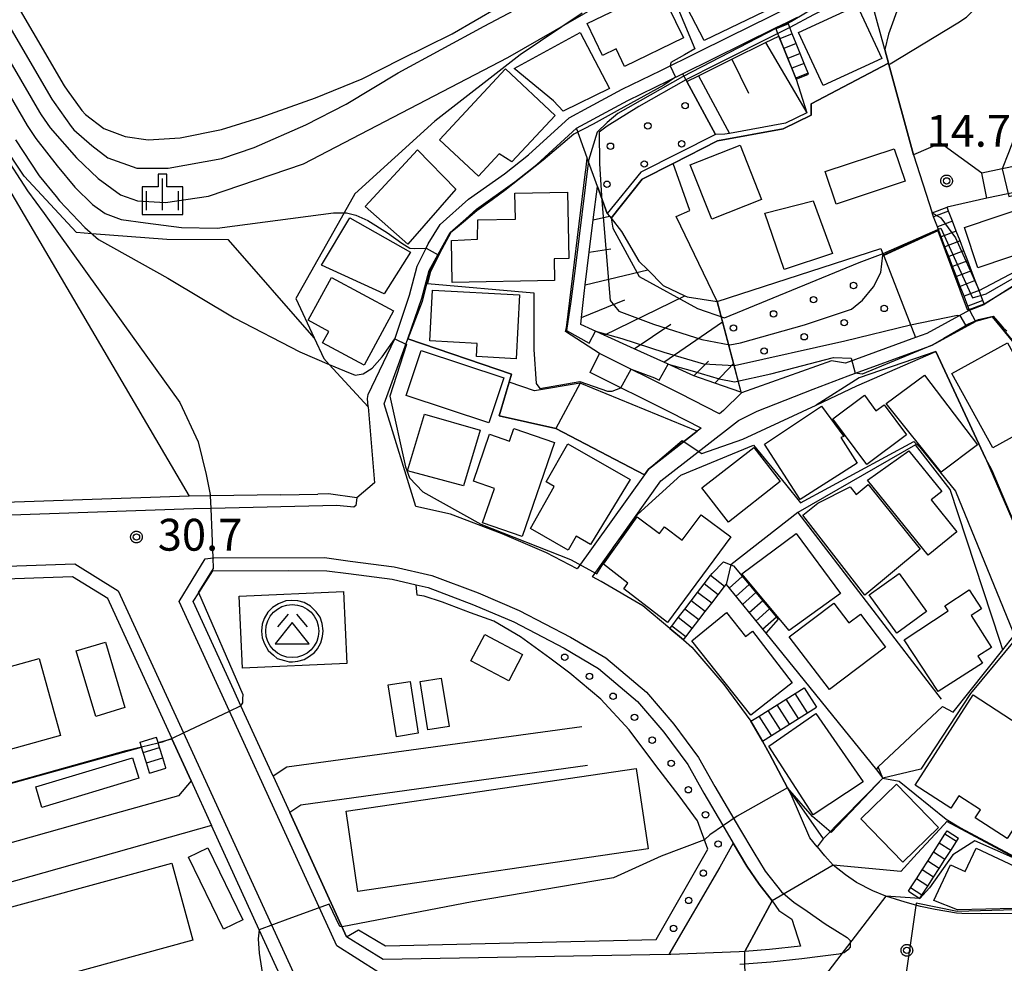
# Model space of a CAD drawing. Extents: x -14000 to -12000, y 98999 to 100500.
# Drawn here: x -13472 to -13356, y 99092 to 99203 of the extents above; entities that cross this region are included whole.
import ezdxf

# ---------------------------------------------------------------- set-up
doc = ezdxf.new("R2010")
doc.units = 0
for name, color, linetype in [('2101000', 7, 'Continuous'), ('2101001', 7, 'Continuous'), ('2106000', 3, 'Continuous'), ('2106001', 3, 'Continuous'), ('2213000', 7, 'Continuous'), ('2214000', 3, 'Continuous'), ('2214111', 3, 'Continuous'), ('2214121', 3, 'Continuous'), ('2214990', 3, 'Continuous'), ('3001000', 4, 'Continuous'), ('3002000', 5, 'Continuous'), ('3003000', 7, 'Continuous'), ('3526000', 7, 'Continuous'), ('6101110', 6, 'Continuous'), ('6101121', 6, 'Continuous'), ('6101990', 6, 'Continuous'), ('6110000', 1, 'Continuous'), ('6110110', 1, 'Continuous'), ('6110120', 1, 'Continuous'), ('6110990', 1, 'Continuous'), ('6130000', 3, 'Continuous'), ('6301000', 3, 'Continuous'), ('6334000', 3, 'Continuous'), ('7101000', 2, 'Continuous'), ('7101001', 8, 'Continuous'), ('7102000', 6, 'Continuous'), ('7102001', 8, 'Continuous'), ('7312000', 1, 'Continuous'), ('CLIP_BOX', 4, 'Continuous')]:
    doc.layers.add(name, color=color, linetype=linetype)
doc.styles.add('PlotAnnotation', font='MS Gothic.ttf')

# ---------------------------------------------------------------- blocks, each defined once
blk = doc.blocks.new('352600')
at = {"layer": '3526000'}
for points in [[(-0.2, 0.8), (-0.7, 0.2)], [(0.2, 0.8), (0.7, 0.2)], [(0, 0.4), (-0.8, -0.6), (0.8, -0.6), (0, 0.4)]]:
    blk.add_lwpolyline(points, dxfattribs=at)
blk.add_circle((0, 0), 1.25, dxfattribs=at)
at = {"layer": 'CLIP_BOX'}
blk.add_lwpolyline([(0.003, -1.448), (0.264, -1.417), (0.555, -1.338), (0.816, -1.188), (1.052, -1.007), (1.194, -0.834), (1.336, -0.558), (1.423, -0.258), (1.447, 0.017), (1.4, 0.356), (1.305, 0.648), (1.123, 0.908), (0.855, 1.168), (0.555, 1.341), (0.264, 1.428), (-0.028, 1.444), (-0.312, 1.42), (-0.652, 1.286), (-0.936, 1.105), (-1.149, 0.884), (-1.33, 0.585), (-1.425, 0.317), (-1.448, -0.014), (-1.425, -0.321), (-1.306, -0.605), (-1.133, -0.92), (-0.888, -1.141), (-0.707, -1.291), (-0.36, -1.393), (-0.155, -1.448)], close=True, dxfattribs=at)
blk = doc.blocks.new('611099')
at = {"layer": '6110990'}
blk.add_circle((0, 0), 0.15, dxfattribs=at)
blk = doc.blocks.new('633400')
at = {"layer": '6334000'}
for points in [[(0, -0.75), (0, 0.75)], [(-0.75, -0.75), (-0.75, 0.15)], [(0.75, -0.75), (0.75, 0.15)]]:
    blk.add_lwpolyline(points, dxfattribs=at)
at = {"layer": 'CLIP_BOX'}
blk.add_lwpolyline([(-0.95, -0.95), (0.95, -0.95), (0.95, 0.35), (0.2, 0.35), (0.2, 0.95), (-0.2, 0.95), (-0.2, 0.35), (-0.95, 0.35), (-0.95, -0.95)], dxfattribs=at)
blk = doc.blocks.new('731200')
at = {"layer": '7312000'}
blk.add_circle((0, 0), 0.15, dxfattribs=at)
at = {"layer": 'CLIP_BOX'}
blk.add_lwpolyline([(-0.209, -0.178), (-0.219, -0.166), (-0.237, -0.14), (-0.251, -0.113), (-0.258, -0.094), (-0.265, -0.075), (-0.269, -0.057), (-0.273, -0.031), (-0.275, -0.008), (-0.274, 0.024), (-0.27, 0.054), (-0.266, 0.071), (-0.261, 0.088), (-0.255, 0.104), (-0.246, 0.124), (-0.239, 0.136), (-0.228, 0.154), (-0.219, 0.166), (-0.202, 0.187), (-0.189, 0.199), (-0.169, 0.217), (-0.151, 0.23), (-0.135, 0.239), (-0.113, 0.251), (-0.101, 0.256), (-0.082, 0.262), (-0.056, 0.269), (-0.04, 0.272), (-0.016, 0.275), (0.004, 0.275), (0.022, 0.274), (0.042, 0.272), (0.065, 0.267), (0.079, 0.264), (0.108, 0.253), (0.121, 0.247), (0.143, 0.235), (0.16, 0.224), (0.18, 0.208), (0.194, 0.194), (0.206, 0.182), (0.222, 0.162), (0.233, 0.146), (0.249, 0.116), (0.257, 0.097), (0.264, 0.075), (0.269, 0.057), (0.273, 0.032), (0.275, 0.014), (0.275, -0.008), (0.274, -0.023), (0.271, -0.048), (0.267, -0.067), (0.261, -0.088), (0.249, -0.117), (0.23, -0.151), (0.219, -0.166), (0.204, -0.184), (0.189, -0.199), (0.172, -0.215), (0.154, -0.228), (0.136, -0.239), (0.124, -0.246), (0.107, -0.253), (0.09, -0.26), (0.071, -0.266), (0.044, -0.271), (0.028, -0.274), (0.009, -0.275), (-0.009, -0.275), (-0.024, -0.274), (-0.041, -0.272), (-0.063, -0.268), (-0.086, -0.261), (-0.101, -0.256), (-0.115, -0.25), (-0.133, -0.241), (-0.148, -0.231), (-0.17, -0.216), (-0.182, -0.206), (-0.197, -0.192)], close=True, dxfattribs=at)

msp = doc.modelspace()

# ---------------------------------------------------------------- linework, layer by layer
at = {"layer": '2101000', "flags": 128}
for points in [[(-13430.62, 99157.11), (-13430.69, 99158.08), (-13430.61, 99158.55), (-13427.47, 99165.13), (-13427.39, 99165.29), (-13425.76, 99170.27), (-13424.86, 99173.68), (-13423.81, 99175.77), (-13423.54, 99176.3), (-13422.14, 99178.59), (-13418.81, 99181.55), (-13414.57, 99184.54), (-13411.73, 99186.78), (-13406.96, 99191.14), (-13404.64, 99192.39), (-13400.73, 99194.5), (-13396.18, 99196.71), (-13391.91, 99198.82), (-13388.17, 99200.67), (-13380.75, 99204.32)], [(-13381.25, 99202.4), (-13380.09, 99202.97)], [(-13391.41, 99154.61), (-13391.9, 99154.23), (-13397.61, 99149.78), (-13398.09, 99149.11), (-13406.01, 99138.03), (-13409.63, 99139.93), (-13414.86, 99142.15), (-13420.93, 99144.46), (-13425, 99145.39), (-13428.73, 99157.47), (-13425.96, 99165.13), (-13424.31, 99169.9), (-13423.45, 99173.15), (-13420.98, 99177.62), (-13419.14, 99179.25), (-13417.88, 99180.37), (-13413.37, 99183.58), (-13410.76, 99185.63), (-13406.09, 99189.91), (-13402.08, 99192.07), (-13400.05, 99193.17), (-13393.62, 99196.31), (-13382.66, 99201.71)], [(-13347.71, 99183.75), (-13357.79, 99181.68)], [(-13359.85, 99168.48), (-13364.86, 99165.74), (-13366.21, 99165.25), (-13374.43, 99162.25), (-13376.08, 99162.51), (-13386.68, 99158.75), (-13388.79, 99156.66)], [(-13395.11, 99131.01), (-13398.28, 99133.68), (-13403.18, 99136.55), (-13404.22, 99137.1), (-13396.15, 99148.38), (-13387.01, 99155.51), (-13384.81, 99156.58), (-13378.24, 99159.19), (-13374.13, 99160.76), (-13365.29, 99163.99), (-13364.24, 99164.37), (-13359.13, 99167.16)], [(-13389.25, 99156.3), (-13393.92, 99158.66), (-13403.38, 99163.39)], [(-13391.41, 99154.61), (-13395.04, 99156.42), (-13404.5, 99161.15)], [(-13388.79, 99156.66), (-13389.25, 99156.3)], [(-13440.94, 99146.76), (-13436.53, 99146.83)], [(-13441.81, 99113.61), (-13445.61, 99121.92), (-13446.45, 99123.76), (-13451.22, 99134.19), (-13450.57, 99135.19), (-13448.9, 99137.81), (-13439.97, 99137.84), (-13435.5, 99137.81)], [(-13435.5, 99137.81), (-13432.93, 99137.47), (-13427.81, 99136.8), (-13424.98, 99136.15), (-13423.55, 99135.83), (-13418.22, 99133.8), (-13413.48, 99131.79), (-13407.54, 99128.68), (-13403.49, 99126.31), (-13398.9, 99122.43), (-13395.82, 99118.82), (-13393.01, 99115), (-13391.11, 99111.63), (-13388.92, 99107.91), (-13387.64, 99105.74), (-13386.03, 99103.03), (-13384.6, 99100.9), (-13383.05, 99098.96)], [(-13451.45, 99113.06), (-13453.72, 99118.03), (-13453.75, 99118.08), (-13461.27, 99134.53), (-13465.42, 99137.1), (-13507.4, 99135.65)], [(-13393.51, 99129.66), (-13392.53, 99128.83), (-13388.76, 99124.41), (-13385.57, 99120.08)], [(-13354.47, 99097.45), (-13358.38, 99097.4), (-13360.72, 99097.47), (-13361.35, 99097.49), (-13363.88, 99097.94), (-13365.61, 99098.29), (-13367.42, 99098.77), (-13369.69, 99099.48), (-13371.2, 99100.12), (-13373.13, 99101.11), (-13374.43, 99102.01), (-13375.88, 99103.15), (-13376.87, 99104.24), (-13377.73, 99105.29), (-13377.75, 99105.32), (-13378.63, 99106.38), (-13380.81, 99111.45), (-13381.24, 99112.25), (-13383.39, 99116.26), (-13384.22, 99117.73)], [(-13383.05, 99098.96), (-13382.28, 99097.82), (-13380.74, 99096.8), (-13379.72, 99093.62), (-13383.38, 99093.22), (-13386.3, 99093), (-13386.96, 99092.95), (-13394.99, 99092.64), (-13395.24, 99092.63), (-13428.87, 99092.02), (-13433.17, 99094.72), (-13439.86, 99109.34)], [(-13495.28, 99039.68), (-13472.65, 99058.03), (-13442.94, 99082.12), (-13442.5, 99082.68), (-13441.95, 99083.39), (-13441.89, 99083.47), (-13441.15, 99084.47), (-13440.61, 99085.64), (-13440.32, 99086.78), (-13440.08, 99087.84), (-13440.12, 99088.28), (-13443.44, 99095.55), (-13449.05, 99107.82)]]:
    msp.add_lwpolyline(points, dxfattribs=at)
at = {"layer": '2101001', "flags": 128}
for points in [[(-13382.66, 99201.71), (-13381.25, 99202.4)], [(-13343.24, 99187.13), (-13348.14, 99186.73), (-13356, 99185.11), (-13358.39, 99184.61)], [(-13357.79, 99181.68), (-13358.39, 99184.61)], [(-13359.85, 99168.48), (-13359.13, 99167.16)], [(-13404.5, 99161.15), (-13403.38, 99163.39)], [(-13430.62, 99157.11), (-13429.89, 99148.16), (-13431.95, 99146.41), (-13435.27, 99146.85), (-13436.53, 99146.83)], [(-13440.94, 99146.76), (-13449.18, 99146.62), (-13451.68, 99146.58), (-13477.99, 99145.67), (-13482.14, 99145.53)], [(-13393.51, 99129.66), (-13395.11, 99131.01)], [(-13384.22, 99117.73), (-13385.57, 99120.08)], [(-13451.45, 99113.06), (-13449.05, 99107.82)], [(-13441.81, 99113.61), (-13439.86, 99109.34)]]:
    msp.add_lwpolyline(points, dxfattribs=at)
at = {"layer": '2106000', "flags": 128}
for points in [[(-13405.45, 99119.45), (-13440.2, 99114.67), (-13441.81, 99113.61)], [(-13404.82, 99114.86), (-13438.53, 99110.22), (-13439.86, 99109.34)], [(-13462.09, 99108.75), (-13504.39, 99096.81)], [(-13449.05, 99107.82), (-13503.19, 99092.54)]]:
    msp.add_lwpolyline(points, dxfattribs=at)
at = {"layer": '2106001', "flags": 128}
msp.add_lwpolyline([(-13451.45, 99113.06), (-13452.96, 99111.32), (-13462.09, 99108.75)], dxfattribs=at)
at = {"layer": '2213000', "flags": 128}
for points in [[(-13431.95, 99146.41), (-13432.06, 99145.47), (-13432.32, 99145.31), (-13434.31, 99145.5), (-13449.12, 99145.15), (-13451.17, 99145.1), (-13514.52, 99142.91), (-13516.34, 99142.85), (-13516.39, 99142.86), (-13516.89, 99142.96), (-13517.4, 99143.23), (-13517.77, 99143.54), (-13518.87, 99145.14), (-13519, 99146.28)], [(-13517.97, 99135.29), (-13518.04, 99135.95), (-13517.76, 99136.62), (-13517.6, 99136.8), (-13514.01, 99136.92), (-13465.16, 99138.61), (-13460.04, 99135.44), (-13452.36, 99118.72), (-13438.77, 99089.11), (-13438.56, 99087.74), (-13438.6, 99086.89), (-13438.98, 99085.61), (-13439.65, 99084.09), (-13440.56, 99082.7), (-13440.8, 99082.5), (-13441.37, 99082.36), (-13441.91, 99082.48), (-13442.5, 99082.68)], [(-13429.35, 99090.51), (-13434.32, 99093.64), (-13446.96, 99121.28), (-13452.86, 99134.18), (-13449.79, 99139.22), (-13448.86, 99139.31), (-13448.8, 99139.31), (-13435.75, 99139.35), (-13432.73, 99138.95), (-13427.54, 99138.28), (-13423.11, 99137.26), (-13417.66, 99135.19), (-13412.84, 99133.14), (-13406.81, 99129.99), (-13402.63, 99127.54), (-13397.84, 99123.5), (-13394.64, 99119.75), (-13391.74, 99115.81), (-13389.82, 99112.4), (-13386.92, 99107.48), (-13385.24, 99104.62), (-13383.9, 99102.42), (-13381.96, 99100.02), (-13380.51, 99098.79), (-13378.93, 99097.72)], [(-13378.93, 99097.72), (-13376.81, 99096.22), (-13375.39, 99095.33), (-13374.23, 99094.61), (-13373.9, 99094.26), (-13373.87, 99093.88), (-13373.88, 99093.5), (-13374.14, 99093.16), (-13374.58, 99092.84), (-13375.22, 99092.65), (-13377.43, 99092.41), (-13379.56, 99092.13), (-13383.24, 99091.73), (-13386.87, 99091.45)]]:
    msp.add_lwpolyline(points, dxfattribs=at)
at = {"layer": '2214000', "flags": 128}
for points in [[(-13378.79, 99196.28), (-13378.83, 99196.38), (-13379.3, 99197.54), (-13379.76, 99198.71), (-13380.23, 99199.87), (-13380.69, 99201.03), (-13381.06, 99201.95), (-13381.16, 99202.19), (-13381.25, 99202.4)], [(-13380.24, 99195.69), (-13380.29, 99195.8), (-13380.75, 99196.96), (-13381.22, 99198.12), (-13381.68, 99199.28), (-13382.15, 99200.44), (-13382.27, 99200.76), (-13382.47, 99201.26), (-13382.61, 99201.6), (-13382.66, 99201.71)], [(-13358.09, 99169.16), (-13358.12, 99169.24), (-13358.27, 99169.63), (-13358.71, 99170.79), (-13359.16, 99171.96), (-13359.61, 99173.13), (-13360.05, 99174.3), (-13360.5, 99175.46), (-13360.95, 99176.63), (-13361.4, 99177.8), (-13361.84, 99178.97), (-13362.29, 99180.13), (-13362.47, 99180.6)], [(-13359.85, 99168.48), (-13359.88, 99168.55), (-13360.03, 99168.95), (-13360.48, 99170.12), (-13360.93, 99171.28), (-13361.37, 99172.45), (-13361.82, 99173.62), (-13362.27, 99174.79), (-13362.72, 99175.95), (-13363.16, 99177.12), (-13363.45, 99177.88), (-13363.61, 99178.29), (-13364.06, 99179.46), (-13364.24, 99179.93)], [(-13390.14, 99137.47), (-13388.79, 99138.86), (-13387.91, 99138.51), (-13387.62, 99138.39), (-13382.37, 99132.12)], [(-13395.11, 99131.01), (-13394.89, 99131.3), (-13394.13, 99132.29), (-13393.36, 99133.28), (-13392.6, 99134.27), (-13391.84, 99135.26), (-13391.08, 99136.25), (-13390.32, 99137.24), (-13390.14, 99137.47)], [(-13393.51, 99129.66), (-13393.23, 99130.02), (-13392.47, 99131.02), (-13391.71, 99132.01), (-13390.95, 99133), (-13390.18, 99133.99), (-13389.42, 99134.98), (-13388.66, 99135.97), (-13388.48, 99136.2)], [(-13388.48, 99136.2), (-13383.82, 99130.44)], [(-13385.57, 99120.08), (-13384.59, 99120.69), (-13383.53, 99121.36), (-13382.48, 99122.02), (-13381.42, 99122.69), (-13380.36, 99123.35), (-13379.3, 99124.02)], [(-13384.22, 99117.73), (-13383.16, 99118.4), (-13382.1, 99119.07), (-13381.04, 99119.73), (-13379.98, 99120.4), (-13378.92, 99121.07), (-13377.86, 99121.73)], [(-13456.35, 99113.98), (-13456.36, 99114.01), (-13456.73, 99115.21), (-13457.1, 99116.4), (-13457.29, 99117.04), (-13457.31, 99117.08), (-13457.46, 99117.6), (-13457.47, 99117.63)], [(-13454.42, 99114.58), (-13454.43, 99114.61), (-13454.8, 99115.8), (-13455.17, 99117), (-13455.34, 99117.56), (-13455.35, 99117.58), (-13455.54, 99118.19), (-13455.55, 99118.22)], [(-13367.01, 99100.09), (-13366.77, 99100.48), (-13366.09, 99101.53), (-13365.42, 99102.58), (-13364.74, 99103.63), (-13364.07, 99104.69), (-13363.39, 99105.74), (-13362.72, 99106.79), (-13362.47, 99107.18)], [(-13365.67, 99099.23), (-13365.43, 99099.62), (-13364.75, 99100.67), (-13364.08, 99101.72), (-13363.4, 99102.77), (-13362.73, 99103.83), (-13362.05, 99104.88), (-13361.38, 99105.93), (-13361.13, 99106.31)]]:
    msp.add_lwpolyline(points, dxfattribs=at)
at = {"layer": '2214111', "flags": 128}
for points in [[(-13382.66, 99201.71), (-13381.25, 99202.4)], [(-13359.85, 99168.48), (-13358.09, 99169.16)], [(-13382.37, 99132.12), (-13383.82, 99130.44)], [(-13379.3, 99124.02), (-13377.86, 99121.73)], [(-13457.47, 99117.63), (-13455.55, 99118.22)], [(-13362.47, 99107.18), (-13361.13, 99106.31)]]:
    msp.add_lwpolyline(points, dxfattribs=at)
at = {"layer": '2214121', "flags": 128}
for points in [[(-13380.24, 99195.69), (-13378.79, 99196.28)], [(-13364.24, 99179.93), (-13362.47, 99180.6)], [(-13395.11, 99131.01), (-13393.51, 99129.66)], [(-13385.57, 99120.08), (-13384.22, 99117.73)], [(-13456.35, 99113.98), (-13454.42, 99114.58)], [(-13367.01, 99100.09), (-13365.67, 99099.23)]]:
    msp.add_lwpolyline(points, dxfattribs=at)
at = {"layer": '2214990', "flags": 128}
for points in [[(-13381.16, 99202.19), (-13382.61, 99201.6)], [(-13380.69, 99201.03), (-13382.15, 99200.44)], [(-13380.23, 99199.87), (-13381.68, 99199.28)], [(-13379.76, 99198.71), (-13381.22, 99198.12)], [(-13379.3, 99197.54), (-13380.75, 99196.96)], [(-13378.83, 99196.38), (-13380.29, 99195.8)], [(-13362.29, 99180.13), (-13364.06, 99179.46)], [(-13361.84, 99178.97), (-13363.61, 99178.29)], [(-13361.4, 99177.8), (-13363.16, 99177.12)], [(-13360.95, 99176.63), (-13362.72, 99175.95)], [(-13360.5, 99175.46), (-13362.27, 99174.79)], [(-13360.05, 99174.3), (-13361.82, 99173.62)], [(-13359.61, 99173.13), (-13361.37, 99172.45)], [(-13359.16, 99171.96), (-13360.93, 99171.28)], [(-13358.71, 99170.79), (-13360.48, 99170.12)], [(-13358.27, 99169.63), (-13360.03, 99168.95)], [(-13388.66, 99135.97), (-13390.32, 99137.24)], [(-13389.42, 99134.98), (-13391.08, 99136.25)], [(-13386.58, 99137.14), (-13388.13, 99135.76)], [(-13385.78, 99136.19), (-13387.34, 99134.79)], [(-13390.18, 99133.99), (-13391.84, 99135.26)], [(-13384.97, 99135.23), (-13386.55, 99133.82)], [(-13390.95, 99133), (-13392.6, 99134.27)], [(-13384.17, 99134.27), (-13385.76, 99132.84)], [(-13391.71, 99132.01), (-13393.36, 99133.28)], [(-13383.37, 99133.31), (-13384.98, 99131.87)], [(-13392.47, 99131.02), (-13394.13, 99132.29)], [(-13382.56, 99132.35), (-13384.19, 99130.9)], [(-13393.23, 99130.02), (-13394.89, 99131.3)], [(-13378.92, 99121.07), (-13380.36, 99123.35)], [(-13379.98, 99120.4), (-13381.42, 99122.69)], [(-13382.1, 99119.07), (-13383.53, 99121.36)], [(-13381.04, 99119.73), (-13382.48, 99122.02)], [(-13383.16, 99118.4), (-13384.59, 99120.69)], [(-13457.1, 99116.4), (-13455.17, 99117)], [(-13456.73, 99115.21), (-13454.8, 99115.8)], [(-13361.38, 99105.93), (-13362.72, 99106.79)], [(-13362.05, 99104.88), (-13363.39, 99105.74)], [(-13363.4, 99102.77), (-13364.74, 99103.63)], [(-13362.73, 99103.83), (-13364.07, 99104.69)], [(-13364.08, 99101.72), (-13365.42, 99102.58)], [(-13364.75, 99100.67), (-13366.09, 99101.53)], [(-13365.43, 99099.62), (-13366.77, 99100.48)]]:
    msp.add_lwpolyline(points, dxfattribs=at)
at = {"layer": '3001000', "flags": 128}
for points in [[(-13382.01, 99204.6), (-13391.05, 99200.24), (-13394.57, 99206.98), (-13385.37, 99211.6)], [(-13393.5, 99200.54), (-13400.44, 99197.18), (-13401.44, 99199.25), (-13403.05, 99198.48), (-13404.86, 99202.22), (-13396.32, 99206.36)], [(-13370.15, 99198.13), (-13377.07, 99194.92), (-13379.96, 99201.16), (-13373.04, 99204.36)], [(-13405.68, 99201.17), (-13402.2, 99194.6), (-13407.66, 99191.91), (-13408.8, 99193.12), (-13413.45, 99196.94)], [(-13408.61, 99191.42), (-13413.72, 99185.94), (-13415.19, 99186.88), (-13417.63, 99184.26), (-13422.24, 99188.55), (-13414.47, 99196.88)], [(-13420.29, 99182.75), (-13425.95, 99176.24), (-13430.97, 99180.7), (-13424.83, 99187.35)], [(-13386.84, 99187.92), (-13384.3, 99181.52), (-13390.16, 99179.19), (-13392.7, 99185.59)], [(-13367.42, 99183.68), (-13375.54, 99180.98), (-13376.81, 99184.8), (-13368.69, 99187.5)], [(-13343.95, 99180.88), (-13348.51, 99179.35), (-13347.79, 99177.2), (-13358.85, 99173.48), (-13360.44, 99178.21), (-13344.82, 99183.47)], [(-13420.81, 99176.69), (-13417.75, 99176.86), (-13417.73, 99179.11), (-13413.28, 99179.2), (-13413.34, 99182.25), (-13407.14, 99182.37), (-13406.99, 99174.55), (-13408.72, 99174.52), (-13408.67, 99171.96), (-13420.72, 99171.73)], [(-13381.67, 99173.26), (-13383.91, 99179.92), (-13378.25, 99181.37), (-13375.97, 99175.17)], [(-13432.79, 99179.35), (-13425.62, 99175.32), (-13428.73, 99170.39), (-13436.1, 99173.8)], [(-13434.94, 99172.35), (-13427.64, 99168.4), (-13431.1, 99162), (-13435.98, 99164.64), (-13435.25, 99165.99), (-13437.67, 99167.3)], [(-13423.04, 99170.86), (-13412.79, 99170.31), (-13413.2, 99162.76), (-13417.87, 99163.02), (-13417.79, 99164.57), (-13423.37, 99164.87)], [(-13357.08, 99152.26), (-13361.92, 99161.02), (-13355.37, 99164.64), (-13350.53, 99155.88)], [(-13416.4, 99155.24), (-13426.14, 99158.45), (-13424.4, 99163.72), (-13414.66, 99160.51)], [(-13369.65, 99157.49), (-13365.14, 99160.83), (-13358.91, 99152.65), (-13363.18, 99149.41)], [(-13371.92, 99150.33), (-13375.93, 99155.7), (-13372.21, 99158.46), (-13370.86, 99156.63), (-13369.88, 99157.36), (-13367.24, 99153.79)], [(-13379.77, 99146.2), (-13383.97, 99152.72), (-13377.26, 99157.19), (-13374.62, 99153.63), (-13374.97, 99153.49), (-13373.05, 99150.49)], [(-13417.42, 99154.35), (-13419.39, 99147.79), (-13426, 99149.59), (-13423.97, 99156.25)], [(-13408.68, 99152.92), (-13412.51, 99141.82), (-13417.15, 99143.43), (-13415.75, 99147.48), (-13418.24, 99148.34), (-13416.33, 99153.87), (-13413.99, 99153.06), (-13413.47, 99154.57)], [(-13399.76, 99148.55), (-13404.43, 99140.88), (-13406.13, 99141.87), (-13407.06, 99140.24), (-13411.52, 99142.78), (-13408.71, 99147.73), (-13409.65, 99148.27), (-13407.1, 99152.73)], [(-13388.2, 99143.54), (-13391.34, 99147.55), (-13385.24, 99152.31), (-13382.11, 99148.31)], [(-13361.31, 99142.4), (-13364.71, 99139.65), (-13371.86, 99148.49), (-13366.97, 99151.94), (-13363.09, 99147.14), (-13364.33, 99146.15)], [(-13372.15, 99134.93), (-13379.46, 99144.37), (-13377.7, 99145.76), (-13373.89, 99147.67), (-13373.19, 99146.77), (-13371.77, 99147.95), (-13365.63, 99140.34)], [(-13395.4, 99131.72), (-13400.54, 99135.67), (-13400.07, 99136.35), (-13402.91, 99138.59), (-13398.95, 99144.17), (-13396.31, 99142.19), (-13395.74, 99142.97), (-13393.64, 99141.42), (-13391.44, 99144.4), (-13387.93, 99141.81)], [(-13386.65, 99137.45), (-13380.23, 99142.19), (-13375.03, 99135.14), (-13381.05, 99130.78)], [(-13368.4, 99130.46), (-13371.64, 99134.98), (-13368.11, 99137.5), (-13364.88, 99132.99)], [(-13445.8, 99134.81), (-13433.51, 99135.36), (-13433.13, 99126.87), (-13445.42, 99126.32)], [(-13363.52, 99123.59), (-13367.53, 99129.67), (-13362.35, 99133.08), (-13362.75, 99133.68), (-13359.86, 99135.56), (-13358.41, 99133.33), (-13359.64, 99132.55), (-13357.24, 99128.79), (-13358.84, 99127.77), (-13358.3, 99126.94)], [(-13376.32, 99123.81), (-13381.05, 99130.02), (-13375.8, 99134.01), (-13374.02, 99131.66), (-13372.68, 99132.69), (-13369.72, 99128.8)], [(-13385.59, 99120.79), (-13392.51, 99129.57), (-13388.42, 99132.9), (-13386.22, 99130.05), (-13385.36, 99130.71), (-13380.71, 99124.63)], [(-13416.9, 99130.3), (-13412.45, 99127.94), (-13414.08, 99124.85), (-13418.54, 99127.21)], [(-13462.69, 99120.66), (-13464.99, 99128.36), (-13461.55, 99129.39), (-13459.25, 99121.69)], [(-13366.25, 99112.56), (-13359.39, 99123.18), (-13354.89, 99120.27), (-13350.98, 99117.74), (-13350.06, 99117.15), (-13353.58, 99111.7), (-13352.39, 99110.93), (-13355.39, 99106.28), (-13359.16, 99108.72), (-13358.55, 99109.66), (-13361.11, 99111.31), (-13362.05, 99109.85)], [(-13378.23, 99109.06), (-13383.44, 99117.14), (-13377.94, 99121), (-13372.36, 99112.94)], [(-13363.47, 99107.59), (-13367.67, 99103.5), (-13372.62, 99108.59), (-13368.41, 99112.68)], [(-13354.57, 99098.06), (-13361.23, 99097.9), (-13364.05, 99098.98), (-13362.07, 99103.2), (-13360.33, 99102.38), (-13359.04, 99105.14), (-13351.29, 99101.49)]]:
    msp.add_lwpolyline(points, close=True, dxfattribs=at)
at = {"layer": '3002000', "flags": 128}
for points in [[(-13466.82, 99118.4), (-13499.89, 99109.21), (-13502.41, 99118.28), (-13469.35, 99127.47)], [(-13397.67, 99105.08), (-13431.82, 99100.05), (-13433.21, 99109.51), (-13399.07, 99114.54)], [(-13503.08, 99089.9), (-13453.72, 99103.39), (-13451.24, 99094.31), (-13500.6, 99080.81)]]:
    msp.add_lwpolyline(points, close=True, dxfattribs=at)
at = {"layer": '3003000', "flags": 128}
for points in [[(-13425.69, 99124.77), (-13424.73, 99118.67), (-13427.29, 99118.27), (-13428.25, 99124.37)], [(-13422.01, 99125.18), (-13421.09, 99119.47), (-13423.58, 99119.06), (-13424.5, 99124.78)], [(-13457.63, 99113.4), (-13469.02, 99109.95), (-13469.75, 99112.35), (-13458.36, 99115.8)], [(-13447.64, 99095.61), (-13451.76, 99104.1), (-13449.51, 99105.2), (-13445.39, 99096.71)]]:
    msp.add_lwpolyline(points, close=True, dxfattribs=at)
at = {"layer": '6101110', "flags": 128}
for points in [[(-13393.12, 99195.39), (-13391.74, 99196.07), (-13387.8, 99198.03), (-13383.85, 99199.98), (-13382.27, 99200.76)], [(-13386.75, 99158.82), (-13389.81, 99159.89), (-13392.29, 99160.76), (-13395.8, 99162.36), (-13399.32, 99163.95), (-13402.83, 99165.55), (-13405.58, 99166.81), (-13405.49, 99167.64), (-13405.19, 99170.46), (-13405.07, 99171.47), (-13404.59, 99175.3), (-13404.12, 99179.13), (-13403.63, 99183.04)]]:
    msp.add_lwpolyline(points, dxfattribs=at)
at = {"layer": '6101121', "flags": 128}
for points in [[(-13382.27, 99200.76), (-13380.24, 99195.69), (-13379, 99191.71), (-13381.5, 99190.51), (-13388.07, 99189.3), (-13388.63, 99189.19), (-13389.74, 99189.18), (-13393.12, 99195.39)], [(-13403.63, 99183.04), (-13402.5, 99179.88), (-13402.23, 99179.55), (-13402.03, 99179.3), (-13400.78, 99177.73), (-13398.74, 99174.25), (-13397.71, 99173.23), (-13395.89, 99171.4), (-13393.35, 99170.18), (-13393.06, 99170.04), (-13389.52, 99169.52), (-13388.9, 99167.13), (-13387.63, 99162.2), (-13386.75, 99158.82)]]:
    msp.add_lwpolyline(points, dxfattribs=at)
at = {"layer": '6101990', "flags": 128}
for points in [[(-13383.85, 99199.98), (-13379, 99191.71)], [(-13387.8, 99198.03), (-13385.83, 99194.05)], [(-13391.74, 99196.07), (-13388.07, 99189.3)], [(-13404.12, 99179.13), (-13402.23, 99179.55)], [(-13404.59, 99175.3), (-13402.04, 99175.72)], [(-13405.07, 99171.47), (-13397.71, 99173.23)], [(-13405.49, 99167.64), (-13400.39, 99169.72)], [(-13402.83, 99165.55), (-13393.35, 99170.18)], [(-13399.32, 99163.95), (-13395, 99166.82)], [(-13395.8, 99162.36), (-13388.9, 99167.13)], [(-13392.29, 99160.76), (-13390.56, 99162.48)], [(-13389.81, 99159.89), (-13387.63, 99162.2)]]:
    msp.add_lwpolyline(points, dxfattribs=at)
at = {"layer": '6110000', "flags": 128}
for points in [[(-13393.62, 99196.31), (-13382.66, 99201.71)], [(-13402.03, 99179.3), (-13398.35, 99183.92), (-13394.7, 99185.77), (-13389.51, 99188.41), (-13381.78, 99189.84), (-13378.46, 99191.44), (-13378.46, 99192.79), (-13369.36, 99197.57)], [(-13398.09, 99149.11), (-13408.53, 99154.54), (-13415.19, 99156.06), (-13414.01, 99160.02), (-13413.73, 99160.94), (-13425.96, 99165.13), (-13424.31, 99169.9), (-13423.45, 99173.15), (-13420.98, 99177.62), (-13419.14, 99179.25), (-13417.88, 99180.37), (-13413.37, 99183.58), (-13410.76, 99185.63), (-13406.09, 99189.91)], [(-13407.28, 99166.4), (-13405.03, 99184.79), (-13405.01, 99184.95), (-13404.83, 99186.4)], [(-13389.52, 99169.52), (-13394.36, 99179.51), (-13392.77, 99180.23), (-13394.7, 99185.77)], [(-13347.71, 99183.75), (-13357.79, 99181.68), (-13362.47, 99180.6)], [(-13363.45, 99177.88), (-13363.57, 99177.82), (-13369.92, 99174.91), (-13369.94, 99174.9)], [(-13350.37, 99174.13), (-13350.66, 99173.91), (-13358.09, 99169.16)], [(-13336.99, 99135.54), (-13339.23, 99140.24), (-13339.38, 99140.55), (-13344.46, 99151.22), (-13346.07, 99153.44), (-13351.11, 99160.42), (-13357.13, 99167.7), (-13359.13, 99167.16), (-13364.24, 99164.37)], [(-13386.68, 99158.75), (-13388.79, 99156.66), (-13389.25, 99156.3), (-13393.92, 99158.66), (-13403.38, 99163.39), (-13407.38, 99165.99), (-13407.28, 99166.4)], [(-13388.48, 99136.2), (-13383.82, 99130.44), (-13370.8, 99114.35), (-13370.03, 99113.4), (-13370.6, 99114.74), (-13363, 99121.81), (-13361.75, 99121.17), (-13355.92, 99128.5), (-13354.17, 99130.69), (-13351.04, 99134.22), (-13351.36, 99135.86), (-13357.16, 99149.61), (-13357.95, 99151.08), (-13363.79, 99163.62), (-13372.84, 99160.53), (-13377.87, 99157.29)], [(-13405.68, 99159.91), (-13411.05, 99158.99), (-13414.01, 99160.02)], [(-13405.68, 99159.91), (-13408.53, 99154.54)], [(-13397.61, 99149.78), (-13391.9, 99154.23), (-13405.68, 99159.91)], [(-13355.92, 99128.5), (-13356.28, 99129.61), (-13362.11, 99147.38), (-13366.2, 99152.64), (-13380.03, 99144.65), (-13363.18, 99122.67)], [(-13380.03, 99144.65), (-13387.91, 99138.51)], [(-13446.45, 99123.76), (-13451.22, 99134.19), (-13450.57, 99135.19), (-13448.9, 99137.81), (-13439.97, 99137.84), (-13435.5, 99137.81)], [(-13393.51, 99129.66), (-13392.53, 99128.83), (-13388.76, 99124.41), (-13385.57, 99120.08)], [(-13455.35, 99117.58), (-13454.42, 99117.84), (-13454.33, 99117.86), (-13453.72, 99118.03), (-13451.45, 99113.06), (-13452.96, 99111.32), (-13462.09, 99108.75)], [(-13384.22, 99117.73), (-13383.39, 99116.26), (-13381.24, 99112.25)], [(-13507.53, 99103.12), (-13498.74, 99105.56), (-13498.35, 99105.67), (-13457.29, 99117.04)], [(-13377.05, 99106.25), (-13370.03, 99113.4), (-13368.1, 99113.05), (-13362.6, 99108.58), (-13360.89, 99107.55), (-13354.48, 99104.12), (-13352.91, 99103.28), (-13351.66, 99103.88), (-13347.49, 99103.18), (-13346.45, 99103.01), (-13346.11, 99102.95), (-13343.13, 99102.45)], [(-13439.86, 99109.34), (-13433.17, 99094.72)], [(-13386.3, 99093), (-13383.05, 99098.96), (-13384.6, 99100.9), (-13386.03, 99103.03), (-13387.64, 99105.74)]]:
    msp.add_lwpolyline(points, dxfattribs=at)
at = {"layer": '6110110', "flags": 128}
for points in [[(-13406.09, 99189.91), (-13402.08, 99192.07), (-13400.05, 99193.17), (-13393.62, 99196.31)], [(-13366.21, 99165.25), (-13374.43, 99162.25), (-13376.08, 99162.51), (-13386.68, 99158.75)], [(-13431.76, 99095.54), (-13428.59, 99093.66), (-13396.72, 99094.41), (-13390.63, 99105.01), (-13391.85, 99108.36), (-13394.01, 99111.31), (-13396.75, 99114.87), (-13399.89, 99119.09), (-13403.22, 99122.67), (-13406.87, 99125.75), (-13409.23, 99127.52), (-13412.68, 99130.04), (-13415.81, 99131.88), (-13418.59, 99132.85), (-13421.86, 99134.1), (-13424.01, 99134.8), (-13424.85, 99134.95)], [(-13381.24, 99112.25), (-13377.05, 99106.25)]]:
    msp.add_lwpolyline(points, dxfattribs=at)
at = {"layer": '6110120', "flags": 128}
for points in [[(-13393.62, 99196.31), (-13393.24, 99195.6), (-13393.12, 99195.39), (-13389.74, 99189.18), (-13398.53, 99184.73), (-13402.5, 99179.88), (-13403.63, 99183.04), (-13404.83, 99186.4), (-13404.84, 99186.43), (-13406.09, 99189.91)], [(-13386.68, 99158.75), (-13386.71, 99158.84), (-13389.52, 99169.52), (-13370.27, 99175.73), (-13369.94, 99174.9), (-13369.93, 99174.87), (-13366.21, 99165.25)], [(-13424.85, 99134.95), (-13424.98, 99136.15), (-13423.55, 99135.83), (-13418.22, 99133.8), (-13413.48, 99131.79), (-13407.54, 99128.68), (-13403.49, 99126.31), (-13398.9, 99122.43), (-13395.82, 99118.82), (-13393.01, 99115), (-13391.11, 99111.63), (-13388.92, 99107.91), (-13387.64, 99105.74), (-13389.21, 99102.89), (-13395.24, 99092.63), (-13428.87, 99092.02), (-13433.17, 99094.72), (-13431.76, 99095.54)], [(-13377.05, 99106.25), (-13377.75, 99105.32), (-13378.63, 99106.38), (-13380.81, 99111.45), (-13381.24, 99112.25)]]:
    msp.add_lwpolyline(points, dxfattribs=at)
at = {"layer": '6130000', "flags": 128}
for points in [[(-13574.53, 99250.21), (-13571.44, 99251.57), (-13560.47, 99231.42), (-13558.95, 99228.61), (-13555.93, 99222.98), (-13554.59, 99220.47), (-13552.88, 99219.3), (-13549.74, 99217.12), (-13542.05, 99211.82), (-13508.99, 99233.74), (-13501.15, 99230.32), (-13492.68, 99209.77), (-13477.42, 99189.36), (-13474.73, 99185.77), (-13451.68, 99146.58), (-13477.99, 99145.67), (-13482.14, 99145.53)], [(-13348.14, 99186.73), (-13356, 99185.11), (-13358.39, 99184.61), (-13363.23, 99188.13), (-13366.41, 99186.79), (-13369.32, 99197.41), (-13369.36, 99197.57), (-13369.81, 99199.19), (-13371.77, 99206.35)], [(-13405.44, 99203.46), (-13412.73, 99198.54), (-13422.77, 99190.73), (-13432.2, 99182.18), (-13433.46, 99179.95), (-13439.15, 99169.86), (-13436.98, 99165.23), (-13435.84, 99162.79), (-13435.2, 99162.1), (-13430.62, 99157.11), (-13429.89, 99148.16), (-13431.95, 99146.41), (-13435.27, 99146.85), (-13436.53, 99146.83)], [(-13440.94, 99146.76), (-13449.18, 99146.62), (-13451.68, 99146.58)]]:
    msp.add_lwpolyline(points, dxfattribs=at)
at = {"layer": '6301000', "flags": 128}
msp.add_lwpolyline([(-13436.98, 99165.23), (-13447.05, 99176.76), (-13454.33, 99176.8), (-13463.14, 99177.48), (-13464.94, 99177.62), (-13471.12, 99184.28), (-13473.75, 99188.22)], dxfattribs=at)
at = {"layer": '7101000', "flags": 128}
for points in [[(-13477.23, 99213.42), (-13466.4, 99194.91), (-13466.05, 99194.4), (-13464.31, 99192.01), (-13463.89, 99191.52), (-13461.72, 99189.89), (-13459.24, 99188.93), (-13456.5, 99188.55), (-13452.76, 99188.79), (-13447.88, 99189.77), (-13443.32, 99191.16), (-13436.8, 99193.5), (-13431.31, 99195.73), (-13426.76, 99198.05), (-13420.75, 99201.01), (-13409.9, 99207.34)], [(-13473.66, 99187.08), (-13470.71, 99182.52), (-13468.75, 99179.86), (-13462.39, 99170.98), (-13452.8, 99157.61), (-13450.62, 99152.99), (-13449.68, 99149.15), (-13449.21, 99146.8)], [(-13363.55, 99177.83), (-13360.09, 99168.58), (-13359.89, 99168.58)], [(-13370.8, 99114.35), (-13370.6, 99114.74)]]:
    msp.add_lwpolyline(points, dxfattribs=at)
at = {"layer": '7101001', "flags": 128}
for points in [[(-13372.07, 99206.84), (-13372.95, 99205.89), (-13378.2, 99203.26), (-13380.98, 99201.75), (-13382.39, 99201.06), (-13389.48, 99197.49), (-13393.24, 99195.6), (-13398.75, 99192.48), (-13402.48, 99190.15), (-13402.97, 99189.79), (-13403.42, 99189.43)], [(-13403.42, 99189.43), (-13403.4, 99185.72), (-13403.12, 99181.36), (-13402.15, 99169.64), (-13401.1, 99168.38), (-13397.05, 99166.84), (-13391.33, 99165.02), (-13388.03, 99164.4), (-13386.78, 99164.63), (-13379.25, 99166.74), (-13373.73, 99168.62), (-13372.42, 99169.67), (-13371.13, 99171.23), (-13370.29, 99172.92)], [(-13370.02, 99174.98), (-13363.7, 99177.83), (-13363.55, 99177.83)], [(-13370.29, 99172.92), (-13370.02, 99174.98)], [(-13359.89, 99168.58), (-13358.12, 99169.24), (-13358.09, 99169.25), (-13354.9, 99171.2), (-13350.37, 99174.13), (-13343.81, 99167.21), (-13339.8, 99164.07), (-13338.6, 99162.88)], [(-13370.6, 99114.74), (-13363, 99121.81), (-13361.75, 99121.17), (-13355.92, 99128.5), (-13356.28, 99129.61), (-13362.11, 99147.38), (-13366.2, 99152.64), (-13380.03, 99144.65), (-13387.91, 99138.51), (-13388.48, 99136.2), (-13383.82, 99130.44), (-13370.8, 99114.35)], [(-13450.44, 99135.48), (-13448.81, 99138.06), (-13448.86, 99139.31), (-13449.11, 99145.15), (-13449.18, 99146.62), (-13449.18, 99146.7), (-13449.21, 99146.8)], [(-13445.66, 99121.89), (-13445.6, 99121.92), (-13445.38, 99122.25), (-13445.38, 99122.78), (-13445.33, 99123.21), (-13450.57, 99135.19), (-13450.59, 99135.23), (-13450.44, 99135.48)], [(-13507.03, 99103.24), (-13498.35, 99105.67), (-13459.09, 99116.65), (-13457.31, 99117.08), (-13455.34, 99117.56), (-13454.84, 99117.68), (-13454.33, 99117.86), (-13453.75, 99118.07), (-13453.65, 99118.11), (-13452.36, 99118.72), (-13446.96, 99121.28), (-13445.66, 99121.89)]]:
    msp.add_lwpolyline(points, dxfattribs=at)
at = {"layer": '7102000', "flags": 128}
for points in [[(-13421.67, 99262.01), (-13421.88, 99261.06), (-13421.76, 99258.72), (-13421.48, 99257.6), (-13420.92, 99257.05), (-13419.53, 99256.21), (-13417.48, 99255.66), (-13401.7, 99252.97), (-13397.62, 99251.48), (-13388.86, 99246.72), (-13366.86, 99232.07), (-13354.96, 99223.86), (-13351.8, 99221.46), (-13350.65, 99220.2), (-13348.96, 99217.12), (-13348.65, 99215.57), (-13348.4, 99213.6), (-13348.28, 99210.6), (-13348.31, 99208.37), (-13348.62, 99206.56), (-13350.81, 99198.67), (-13355.25, 99187.02), (-13356, 99185.11)], [(-13369.32, 99197.41), (-13369.18, 99197.49), (-13361.19, 99202.33), (-13360.18, 99202.97), (-13358.07, 99205.1), (-13357.87, 99205.32), (-13356.65, 99207.38), (-13355.79, 99210.13), (-13355.67, 99212.4), (-13355.82, 99214.51), (-13356.66, 99217.31), (-13357.83, 99219.27), (-13360.02, 99221.59), (-13367.63, 99227.36), (-13393.67, 99245.67), (-13401, 99249.46), (-13405.06, 99250.11), (-13410.1, 99250.23), (-13410.43, 99250.24), (-13415.52, 99249.18), (-13416.67, 99248.6)], [(-13413.67, 99245.5), (-13412.94, 99245.43), (-13406.04, 99245.33), (-13402.36, 99244.37), (-13394.66, 99240.52), (-13376.72, 99228.36), (-13369.97, 99223.37), (-13368.28, 99221.89), (-13366.74, 99219.89), (-13365.58, 99217.07), (-13365.4, 99216.22), (-13365.45, 99212.93), (-13366.78, 99208.18), (-13369.36, 99200.97), (-13369.81, 99199.19)], [(-13476.52, 99208.15), (-13467.85, 99193.34), (-13467.57, 99192.93), (-13465.59, 99190.11), (-13465.25, 99189.72), (-13463.13, 99187.88), (-13461.27, 99186.43), (-13457.85, 99185.19), (-13454.16, 99185.19), (-13447.84, 99186.35), (-13444.04, 99187.64), (-13437.96, 99190.31), (-13433.2, 99192.74), (-13427.1, 99196.43), (-13416.96, 99201.92), (-13401.44, 99210.15)], [(-13372.9, 99208.2), (-13373.6, 99207.45), (-13374.6, 99206.19), (-13380.79, 99202.46), (-13381.19, 99202.26)], [(-13475.8, 99202.88), (-13469.3, 99191.78), (-13469.1, 99191.47), (-13468.07, 99189.97), (-13464.94, 99186.43), (-13462.4, 99183.98), (-13459.76, 99182.08), (-13457.76, 99181.35), (-13454.49, 99181.17), (-13449.41, 99181.9), (-13438.24, 99185.71), (-13414.17, 99198.23), (-13399.71, 99206.59), (-13398.25, 99207.13), (-13398.21, 99207.13), (-13397.03, 99207.1), (-13395.95, 99206.73), (-13394.74, 99205.51), (-13392.16, 99199.25)], [(-13392.16, 99199.25), (-13393.38, 99198.54), (-13395, 99197.63), (-13395.09, 99197.25)], [(-13475.09, 99197.61), (-13470.76, 99190.21), (-13470.62, 99190.01), (-13469.75, 99188.71), (-13467.23, 99185.46), (-13465.14, 99182.95), (-13463.05, 99180.93), (-13461.58, 99179.88), (-13459.7, 99179.18), (-13456.83, 99178.76), (-13452.58, 99178.21), (-13448.39, 99178.14), (-13442.74, 99178.9), (-13434.71, 99179.95), (-13433.46, 99179.95), (-13433.18, 99179.95), (-13432.06, 99179.67), (-13430.67, 99179.04), (-13428.36, 99177.58), (-13426.65, 99176.36), (-13425.71, 99175.8), (-13425.11, 99175.75), (-13423.81, 99175.77)], [(-13472.14, 99188.54), (-13469.43, 99184.42), (-13469.35, 99184.32), (-13467.35, 99181.86), (-13466.97, 99181.37), (-13463.96, 99178.21), (-13462.36, 99176.79), (-13460.59, 99175.81), (-13454.2, 99172.27), (-13446.39, 99167.57), (-13438.68, 99163.59), (-13435.2, 99162.1), (-13433.4, 99161.33), (-13432.15, 99160.83), (-13431.19, 99160.98), (-13430.14, 99161.65), (-13428.96, 99162.98), (-13427.47, 99165.13)], [(-13423.65, 99171.62), (-13411.1, 99170.53), (-13411.1, 99163.86), (-13410.86, 99159.86), (-13410.42, 99159.27)], [(-13366.78, 99166.74), (-13361.26, 99167.91), (-13360.99, 99167.86)], [(-13404.6, 99164.59), (-13403.87, 99166.03)], [(-13396.35, 99160.24), (-13395.29, 99162.13)], [(-13391.03, 99106.12), (-13396.12, 99104.19), (-13401.76, 99101.65), (-13418.37, 99098.83), (-13433.7, 99095.87)], [(-13443.44, 99095.55), (-13443.57, 99094.47), (-13443.44, 99092.77), (-13442.83, 99088.75), (-13442.16, 99085.03), (-13441.89, 99083.47)]]:
    msp.add_lwpolyline(points, dxfattribs=at)
at = {"layer": '7102001', "flags": 128}
for points in [[(-13381.19, 99202.26), (-13382.62, 99201.63), (-13393.62, 99195.97), (-13401.23, 99191.66)], [(-13369.81, 99199.19), (-13369.36, 99197.57), (-13378.46, 99192.79), (-13378.46, 99191.44), (-13381.78, 99189.84), (-13389.51, 99188.41), (-13394.7, 99185.77), (-13398.35, 99183.92), (-13402.03, 99179.3), (-13401.81, 99178.14)], [(-13395.09, 99197.25), (-13394.43, 99195.91), (-13395.83, 99194.97), (-13401.3, 99191.94), (-13404.13, 99190.39), (-13406.41, 99189.22), (-13410.02, 99186.16), (-13414.55, 99182.58), (-13416.03, 99181.47), (-13417.84, 99180.17), (-13419.4, 99178.85), (-13420.34, 99178.06), (-13420.9, 99177.62), (-13421.95, 99175.67), (-13423.27, 99173.04), (-13423.65, 99171.62)], [(-13369.32, 99197.41), (-13366.41, 99186.79), (-13364.24, 99179.93), (-13363.21, 99179.34), (-13361.48, 99177.02), (-13358.71, 99170.79), (-13350.05, 99175.37)], [(-13401.23, 99191.66), (-13402.47, 99190.57), (-13403.68, 99189.46), (-13404.68, 99186.09), (-13406.23, 99173.71), (-13406.78, 99169.51), (-13407.28, 99166.09), (-13404.6, 99164.59)], [(-13356, 99185.11), (-13355.21, 99181.88), (-13347.71, 99183.75), (-13343.18, 99184.17), (-13340.32, 99184.1), (-13336.32, 99182.97), (-13332.33, 99181.33), (-13329.29, 99179.16), (-13325.48, 99175.57), (-13325.15, 99175.12), (-13324.66, 99174.52), (-13323.65, 99172.08), (-13323.5, 99170.29), (-13323.12, 99167.2), (-13319.42, 99156.87), (-13319.98, 99151.49), (-13322.73, 99150.37), (-13327.59, 99148.59), (-13324.1, 99139.23)], [(-13401.81, 99178.14), (-13398.72, 99172.46), (-13391.84, 99168.68), (-13388.67, 99167.6), (-13372.82, 99174.08)], [(-13372.82, 99174.08), (-13369.98, 99175.16), (-13363.22, 99178.14), (-13359.49, 99169.95), (-13357.88, 99170.42), (-13350.18, 99174.83), (-13348.82, 99173.37), (-13337.91, 99162.37), (-13333.81, 99156.64)], [(-13423.81, 99175.77), (-13422.38, 99175), (-13423.37, 99173.16), (-13424.28, 99169.51), (-13425.96, 99165.13), (-13413.73, 99160.94), (-13415.19, 99156.06), (-13408.53, 99154.54), (-13398.09, 99149.11), (-13397.61, 99149.78), (-13393.64, 99153.14), (-13391.33, 99151.6), (-13386.52, 99153.28), (-13377.87, 99157.29), (-13373.11, 99159.56), (-13363.79, 99163.62), (-13357.95, 99151.08), (-13351.36, 99135.86)], [(-13346.18, 99153.41), (-13346.31, 99153.76), (-13346.46, 99154.31), (-13351.17, 99160.63), (-13354.52, 99164.67), (-13357.09, 99167.71), (-13358.2, 99167.46), (-13359.28, 99167.13), (-13360.34, 99166.61), (-13362.86, 99165.16), (-13364.24, 99164.37), (-13372.46, 99160.94), (-13373.31, 99161.06)], [(-13360.99, 99167.86), (-13360.32, 99166.72), (-13358.79, 99167.39), (-13357.06, 99167.79), (-13356.23, 99166.83)], [(-13403.87, 99166.03), (-13400.77, 99165.14), (-13395.81, 99163.54), (-13391.13, 99162.16), (-13387.48, 99161.99), (-13374.5, 99164.88), (-13366.78, 99166.74)], [(-13356.23, 99166.83), (-13355.82, 99166.37), (-13355.45, 99166.05)], [(-13427.47, 99165.13), (-13426.11, 99164.44), (-13428.06, 99158.36), (-13426.22, 99150.05), (-13425.75, 99148.73), (-13424.2, 99147.08), (-13417.35, 99143.29), (-13406.81, 99139.13), (-13403.72, 99137.45), (-13401.73, 99140.6), (-13398.9, 99144.44), (-13393.81, 99149.07), (-13385.26, 99152.61), (-13381.51, 99147.99), (-13379.74, 99145.82), (-13366.38, 99153.03), (-13365.68, 99152.36), (-13361.47, 99147.17), (-13354.4, 99129.8), (-13359.73, 99123.34), (-13365.58, 99114.45), (-13370.03, 99113.4), (-13376.11, 99107), (-13378.31, 99108.89), (-13381.24, 99112.25), (-13387.18, 99108.9), (-13390.39, 99106.72), (-13391.03, 99106.12)], [(-13395.29, 99162.13), (-13392.5, 99161.34), (-13389.3, 99160.4), (-13387.5, 99160.06), (-13383.24, 99161.01), (-13375.86, 99162.91), (-13373.75, 99162.82), (-13373.31, 99161.06)], [(-13410.42, 99159.27), (-13405.69, 99160.07), (-13402.46, 99158.95), (-13401.91, 99158.95), (-13400.87, 99159.34), (-13399.67, 99161.53), (-13396.92, 99160.51), (-13396.35, 99160.24)], [(-13354.48, 99103.99), (-13362.52, 99108.28), (-13362.82, 99107.93), (-13365.99, 99104.53), (-13367.93, 99102.41), (-13375.88, 99103.15), (-13383.05, 99098.96), (-13386.3, 99093)], [(-13354.43, 99103.89), (-13359.19, 99106.01), (-13361.78, 99104.37), (-13364.55, 99100.47), (-13365.67, 99099.23), (-13369.69, 99099.48), (-13380, 99086.05)], [(-13433.7, 99095.87), (-13433.97, 99095.91), (-13435.23, 99098.57), (-13440.06, 99096.77), (-13443.44, 99095.55)], [(-13354.46, 99097.9), (-13361.27, 99097.69), (-13366.1, 99098.67), (-13367.62, 99088.27)], [(-13412.55, 99055.97), (-13405.8, 99061.37), (-13404.34, 99062.38), (-13401.66, 99062.08), (-13400.92, 99062.98), (-13395.67, 99062.15), (-13391.97, 99065.48), (-13389.3, 99067.88), (-13388.8, 99070.51), (-13388.04, 99072.39), (-13386.9, 99075.23), (-13386.32, 99076.35), (-13383.57, 99081.68), (-13384.43, 99083.69), (-13384.98, 99084.99), (-13386.2, 99084.93), (-13386.3, 99093)]]:
    msp.add_lwpolyline(points, dxfattribs=at)

# ---------------------------------------------------------------- block references
at = {"layer": '3526000', "xscale": 2.5, "yscale": 2.5, "zscale": 2.5}
msp.add_blockref('352600', (-13439.55, 99130.71), dxfattribs=at)
at = {"layer": '6110990', "xscale": 2.5, "yscale": 2.5, "zscale": 2.5}
for p in [(-13393.31, 99192.56), (-13397.7, 99190.18), (-13393.72, 99188.07), (-13402.1, 99187.79), (-13398.12, 99185.69), (-13402.51, 99183.31), (-13373.48, 99171.39), (-13378.19, 99169.72), (-13369.87, 99168.69), (-13382.9, 99168.05), (-13374.58, 99167.02), (-13387.62, 99166.38), (-13379.29, 99165.35), (-13384.01, 99163.68), (-13407.48, 99127.63), (-13404.57, 99125.37), (-13401.79, 99123.03), (-13399.27, 99120.55), (-13397.18, 99117.86), (-13394.95, 99115.13), (-13392.93, 99112.02), (-13390.91, 99109.08), (-13389.43, 99105.64), (-13391.17, 99102.21), (-13392.89, 99098.99), (-13394.67, 99095.7)]:
    msp.add_blockref('611099', p, dxfattribs=at)
at = {"layer": '6334000', "xscale": 2.5, "yscale": 2.5, "zscale": 2.5}
msp.add_blockref('633400', (-13454.83, 99182.13), dxfattribs=at)
at = {"layer": '7312000', "xscale": 2.5, "yscale": 2.5, "zscale": 2.5}
for p in [(-13362.53, 99183.71, 14.7), (-13457.9, 99141.78, 30.7), (-13367.21, 99093.12, 22)]:
    msp.add_blockref('731200', p, dxfattribs=at)

# ---------------------------------------------------------------- texts
at = {"layer": '7312000', "style": 'PlotAnnotation'}
for s, p in [('14.7', (-13364.89, 99187.73)), ('30.7', (-13455.38, 99140.17))]:
    msp.add_text(s, height=3.75, dxfattribs=at).set_placement(p)

doc.saveas('drawing.dxf')
